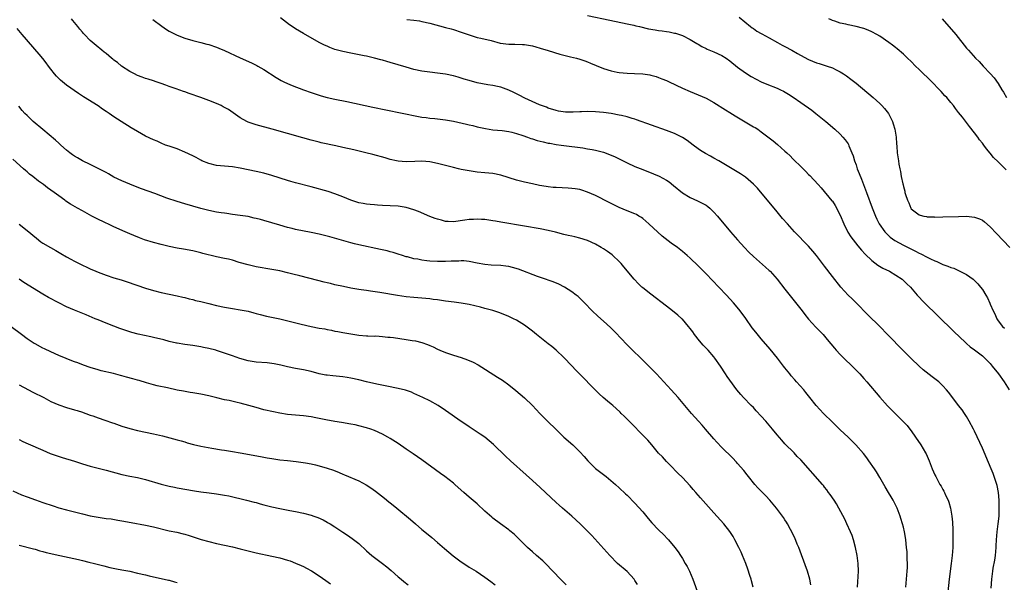
# Model space of a CAD drawing. Units: inches. Extents: x 2628000 to 2631000, y 1461000 to 1464000.
# Drawn here: x 2630177 to 2630427, y 1461968 to 1462111 of the extents above; entities that cross this region are included whole.
import ezdxf

# ---------------------------------------------------------------- set-up
doc = ezdxf.new("R2010")
doc.units = ezdxf.units.IN
doc.header["$MEASUREMENT"] = 0
doc.layers.add('LD26281461_10ft', color=120, linetype='Continuous')

msp = doc.modelspace()

# ---------------------------------------------------------------- linework, layer by layer
at = {"layer": 'LD26281461_10ft'}
for points, elevation in [([(2630401.61, 1461967), (2630401.83, 1461969), (2630401.97, 1461971), (2630402, 1461972), (2630402.01, 1461973), (2630401.97, 1461974.03), (2630401.96, 1461975), (2630401.92, 1461975.92), (2630401.83, 1461977), (2630401.61, 1461979), (2630401.53, 1461979.53), (2630401.27, 1461981), (2630401, 1461982.14), (2630400.79, 1461983), (2630400.39, 1461984.39), (2630400.19, 1461985), (2630399.42, 1461987), (2630398.41, 1461989), (2630397.89, 1461989.89), (2630397.22, 1461991), (2630396.39, 1461992.4), (2630396.02, 1461993), (2630395, 1461994.79), (2630394.18, 1461996.18), (2630393.64, 1461997), (2630392.27, 1461999), (2630391.73, 1461999.73), (2630390.86, 1462000.86), (2630388.98, 1462003), (2630388, 1462004), (2630387, 1462004.96), (2630385, 1462006.82), (2630383.91, 1462007.91), (2630383, 1462008.78), (2630380.79, 1462011), (2630378.91, 1462013), (2630377.32, 1462015), (2630376.31, 1462016.31), (2630375.74, 1462017), (2630373.94, 1462019), (2630373.48, 1462019.48), (2630372.55, 1462020.55), (2630372.22, 1462021), (2630371, 1462022.54), (2630370.66, 1462023), (2630369.09, 1462025), (2630367.26, 1462027.26), (2630365, 1462029.89), (2630363.58, 1462031.58), (2630362.7, 1462032.7), (2630361.06, 1462035.06), (2630359.63, 1462037), (2630358.45, 1462038.45), (2630357.98, 1462039), (2630356.16, 1462041), (2630354.25, 1462043), (2630351, 1462046.35), (2630349, 1462048.38), (2630347, 1462050.33), (2630346.24, 1462051), (2630345, 1462052.05), (2630343.74, 1462053), (2630342.13, 1462054.13), (2630339.91, 1462055.91), (2630336.53, 1462059), (2630335, 1462060.35), (2630334.62, 1462060.62), (2630334.01, 1462061), (2630333.38, 1462061.38), (2630333, 1462061.57), (2630331, 1462062.35), (2630329, 1462063.18), (2630327.79, 1462063.79), (2630327, 1462064.17), (2630326.46, 1462064.46), (2630323, 1462066.17), (2630321, 1462067.07), (2630319.54, 1462067.54), (2630319, 1462067.69), (2630317.86, 1462067.86), (2630317, 1462067.96), (2630316.04, 1462068.04), (2630313, 1462068.2), (2630312.26, 1462068.26), (2630311, 1462068.4), (2630310.48, 1462068.48), (2630308.77, 1462068.77), (2630307, 1462069.13), (2630305, 1462069.57), (2630303, 1462070.1), (2630299, 1462071.33), (2630297, 1462071.75), (2630295, 1462071.97), (2630293, 1462072.15), (2630291, 1462072.44), (2630289, 1462072.83), (2630288.25, 1462073), (2630287, 1462073.3), (2630283, 1462074.35), (2630281, 1462074.78), (2630279, 1462074.93), (2630277.19, 1462074.81), (2630275, 1462074.72), (2630273, 1462074.91), (2630272.56, 1462075), (2630271, 1462075.36), (2630269.72, 1462075.72), (2630266.56, 1462076.56), (2630264.83, 1462077), (2630261.76, 1462077.76), (2630259, 1462078.4), (2630257.2, 1462078.8), (2630253.54, 1462079.54), (2630253, 1462079.69), (2630251.95, 1462079.95), (2630251, 1462080.24), (2630248.86, 1462080.86), (2630245, 1462081.94), (2630241.06, 1462083), (2630237, 1462084.15), (2630235, 1462084.83), (2630234.64, 1462085), (2630233, 1462085.9), (2630231.17, 1462087.17), (2630229.98, 1462087.98), (2630228.71, 1462088.71), (2630228.13, 1462089), (2630227, 1462089.51), (2630225, 1462090.28), (2630223, 1462091), (2630220.05, 1462092.05), (2630219, 1462092.44), (2630218.58, 1462092.58), (2630216.75, 1462093.25), (2630215, 1462093.86), (2630214.13, 1462094.13), (2630213, 1462094.56), (2630211.72, 1462095), (2630211, 1462095.24), (2630209.66, 1462095.66), (2630209, 1462095.89), (2630208.17, 1462096.17), (2630207, 1462096.61), (2630206.18, 1462097), (2630205, 1462097.59), (2630202.93, 1462099), (2630201.87, 1462099.87), (2630201, 1462100.53), (2630200.75, 1462100.75), (2630200.42, 1462101), (2630199, 1462102.15), (2630198.54, 1462102.54), (2630197.95, 1462103), (2630197.45, 1462103.45), (2630197, 1462103.77), (2630195, 1462105.5), (2630193.53, 1462107), (2630193.29, 1462107.29), (2630193, 1462107.61), (2630192.39, 1462108.39), (2630191.85, 1462109), (2630190.59, 1462110.59), (2630190.24, 1462111)], 10790), ([(2630210.83, 1462110.83), (2630213.1, 1462109.1), (2630214.31, 1462108.31), (2630215, 1462107.88), (2630217, 1462106.84), (2630219, 1462106.05), (2630221, 1462105.46), (2630223, 1462104.98), (2630224.57, 1462104.57), (2630225, 1462104.47), (2630227, 1462103.8), (2630227.57, 1462103.57), (2630229, 1462102.94), (2630233, 1462101.05), (2630235.81, 1462099.81), (2630237.16, 1462099.16), (2630237.48, 1462099), (2630239, 1462098.16), (2630242.12, 1462096.12), (2630243.36, 1462095.36), (2630244.05, 1462095), (2630245, 1462094.56), (2630246.11, 1462094.11), (2630249, 1462093), (2630251, 1462092.28), (2630251.98, 1462091.98), (2630253, 1462091.62), (2630253.5, 1462091.5), (2630255, 1462091.08), (2630257, 1462090.65), (2630259.96, 1462090.04), (2630266.58, 1462088.58), (2630269.88, 1462087.88), (2630278.19, 1462086.19), (2630279, 1462086.06), (2630280.06, 1462085.94), (2630281, 1462085.8), (2630282.29, 1462085.71), (2630285, 1462085.42), (2630287, 1462085.06), (2630290.32, 1462084.32), (2630291, 1462084.14), (2630291.94, 1462083.94), (2630293, 1462083.65), (2630295.17, 1462083.17), (2630297, 1462082.89), (2630299.34, 1462082.66), (2630301, 1462082.41), (2630301.76, 1462082.24), (2630303, 1462081.9), (2630304.61, 1462081.39), (2630305.73, 1462081), (2630306.65, 1462080.65), (2630307, 1462080.56), (2630308.18, 1462080.18), (2630309, 1462079.96), (2630309.78, 1462079.78), (2630311, 1462079.51), (2630311.45, 1462079.45), (2630313, 1462079.17), (2630314.29, 1462079), (2630315, 1462078.88), (2630319.75, 1462078.25), (2630321, 1462078.05), (2630322.17, 1462077.83), (2630323, 1462077.67), (2630325, 1462077.16), (2630326.58, 1462076.58), (2630327.97, 1462075.97), (2630331, 1462074.46), (2630333, 1462073.57), (2630335, 1462072.77), (2630337.71, 1462071.71), (2630339.11, 1462071.11), (2630341, 1462070.09), (2630341.64, 1462069.64), (2630342.76, 1462068.76), (2630345, 1462066.88), (2630347, 1462065.67), (2630348.87, 1462064.87), (2630350.22, 1462064.22), (2630351, 1462063.74), (2630351.43, 1462063.43), (2630351.95, 1462063), (2630353, 1462062.01), (2630353.91, 1462061), (2630357.24, 1462057), (2630358.95, 1462055), (2630360.77, 1462053), (2630361.87, 1462051.87), (2630363, 1462050.76), (2630366.07, 1462048.07), (2630367, 1462047.21), (2630367.21, 1462047), (2630369, 1462044.99), (2630371, 1462042.51), (2630373, 1462039.98), (2630375.33, 1462037), (2630376.05, 1462036.05), (2630377, 1462034.91), (2630378.86, 1462032.86), (2630380.64, 1462031), (2630381, 1462030.58), (2630381.72, 1462029.72), (2630382.61, 1462028.61), (2630383.52, 1462027.52), (2630384, 1462027), (2630385, 1462025.94), (2630389, 1462021.96), (2630389.94, 1462021), (2630391, 1462019.87), (2630391.75, 1462019), (2630395, 1462015.12), (2630397, 1462012.94), (2630400.98, 1462008.98), (2630401.92, 1462007.92), (2630402.66, 1462007), (2630403, 1462006.55), (2630404.07, 1462005), (2630405.38, 1462003), (2630406.58, 1462001), (2630406.73, 1462000.73), (2630407.52, 1461999), (2630408.33, 1461997), (2630409, 1461995.4), (2630409.18, 1461995), (2630410.26, 1461993), (2630410.54, 1461992.54), (2630411, 1461991.69), (2630411.26, 1461991.26), (2630411.39, 1461991), (2630411.7, 1461990.3), (2630412.32, 1461989), (2630412.5, 1461988.5), (2630412.92, 1461987), (2630413.29, 1461985), (2630413.45, 1461983.45), (2630413.53, 1461981.53), (2630413.54, 1461979), (2630413.49, 1461977), (2630413.36, 1461975), (2630413.13, 1461973), (2630412.57, 1461969), (2630412.15, 1461965)], 10800), ([(2630423.25, 1461966.75), (2630423.42, 1461969), (2630423.61, 1461970.39), (2630423.67, 1461971), (2630423.77, 1461971.77), (2630424.15, 1461973.85), (2630424.32, 1461975), (2630424.52, 1461977), (2630424.53, 1461977.47), (2630424.62, 1461979), (2630424.79, 1461981), (2630425.05, 1461983), (2630425.24, 1461985), (2630425.29, 1461987), (2630425.25, 1461989), (2630425.07, 1461991), (2630424.72, 1461992.72), (2630424.65, 1461993), (2630424.01, 1461995), (2630423.74, 1461995.74), (2630423.25, 1461997), (2630422.59, 1461998.59), (2630421, 1462002.21), (2630419, 1462006.49), (2630418.75, 1462007), (2630417.69, 1462009), (2630417, 1462010.18), (2630416.47, 1462011), (2630415.87, 1462011.87), (2630415, 1462013.02), (2630413.26, 1462015.25), (2630412.4, 1462016.4), (2630411.92, 1462017), (2630411, 1462017.98), (2630409.95, 1462019), (2630408.28, 1462020.28), (2630406.05, 1462022.05), (2630404.97, 1462023), (2630402.93, 1462024.93), (2630401, 1462026.84), (2630397, 1462030.96), (2630395, 1462032.98), (2630391.99, 1462035.99), (2630391, 1462037), (2630390.03, 1462038.03), (2630388.03, 1462040.03), (2630387.04, 1462041), (2630385.19, 1462043), (2630383, 1462045.7), (2630381, 1462048.29), (2630378.97, 1462051), (2630378.1, 1462052.1), (2630377, 1462053.34), (2630373.41, 1462057), (2630371.62, 1462059), (2630370.41, 1462060.41), (2630369, 1462062.08), (2630364.03, 1462068.03), (2630363.12, 1462069), (2630363, 1462069.12), (2630361, 1462070.84), (2630360.78, 1462071), (2630359.71, 1462071.71), (2630357.65, 1462073), (2630354.23, 1462075), (2630353, 1462075.68), (2630352.13, 1462076.14), (2630350.87, 1462076.87), (2630349.62, 1462077.62), (2630349, 1462078.04), (2630347.71, 1462079), (2630347, 1462079.57), (2630346.18, 1462080.18), (2630345, 1462080.94), (2630343, 1462081.91), (2630341, 1462082.69), (2630333.41, 1462085.41), (2630333, 1462085.54), (2630332.26, 1462085.74), (2630331, 1462086.13), (2630329.55, 1462086.45), (2630329, 1462086.59), (2630327, 1462086.95), (2630325, 1462087.24), (2630323, 1462087.42), (2630321, 1462087.47), (2630319.41, 1462087.41), (2630319, 1462087.41), (2630317.33, 1462087.33), (2630317, 1462087.35), (2630315.36, 1462087.36), (2630313.59, 1462087.59), (2630313, 1462087.73), (2630311, 1462088.35), (2630310.55, 1462088.55), (2630309.28, 1462089), (2630308.8, 1462089.2), (2630305.12, 1462090.88), (2630303.66, 1462091.66), (2630303, 1462091.94), (2630302.3, 1462092.3), (2630301, 1462092.87), (2630299, 1462093.64), (2630298.2, 1462093.8), (2630297, 1462094.09), (2630295.73, 1462094.27), (2630293, 1462094.79), (2630291, 1462095.32), (2630289.7, 1462095.7), (2630289, 1462095.95), (2630288.17, 1462096.17), (2630287, 1462096.54), (2630285, 1462096.98), (2630283, 1462097.23), (2630281, 1462097.44), (2630279, 1462097.71), (2630277, 1462098.14), (2630275, 1462098.69), (2630271, 1462099.9), (2630270.14, 1462100.14), (2630269, 1462100.48), (2630268.58, 1462100.58), (2630266.97, 1462101.03), (2630265, 1462101.49), (2630264.38, 1462101.62), (2630261, 1462102.26), (2630259, 1462102.69), (2630257, 1462103.24), (2630255.71, 1462103.71), (2630255, 1462104.01), (2630254.33, 1462104.33), (2630252.98, 1462105), (2630249, 1462107.22), (2630247, 1462108.43), (2630246.12, 1462109), (2630245.47, 1462109.47), (2630243.21, 1462111.21)], 10810), ([(2630275.2, 1462110.8), (2630277, 1462110.64), (2630278.43, 1462110.43), (2630279, 1462110.33), (2630281, 1462109.85), (2630285, 1462108.81), (2630286.41, 1462108.41), (2630287, 1462108.27), (2630289, 1462107.62), (2630291, 1462106.89), (2630293, 1462106.27), (2630293.93, 1462106.07), (2630296.54, 1462105.46), (2630298.84, 1462104.84), (2630301, 1462104.54), (2630302.55, 1462104.55), (2630304.5, 1462104.5), (2630305, 1462104.48), (2630307, 1462104.11), (2630307.86, 1462103.86), (2630309, 1462103.57), (2630311, 1462102.99), (2630313.96, 1462102.04), (2630315, 1462101.73), (2630316.69, 1462101.31), (2630318.16, 1462101), (2630319, 1462100.79), (2630320.31, 1462100.31), (2630321, 1462100.09), (2630321.75, 1462099.75), (2630323.18, 1462099.18), (2630325, 1462098.42), (2630327, 1462097.79), (2630328.5, 1462097.5), (2630329, 1462097.39), (2630331, 1462097.21), (2630332.85, 1462097.15), (2630335, 1462097.04), (2630336.77, 1462096.77), (2630337, 1462096.72), (2630338.34, 1462096.34), (2630339, 1462096.12), (2630339.81, 1462095.81), (2630341, 1462095.31), (2630341.69, 1462095), (2630345, 1462093.42), (2630347, 1462092.56), (2630349, 1462091.75), (2630351, 1462090.87), (2630353, 1462089.8), (2630355.94, 1462087.94), (2630357, 1462087.24), (2630358.37, 1462086.37), (2630362.14, 1462084.14), (2630363, 1462083.64), (2630363.42, 1462083.42), (2630364.12, 1462083), (2630365, 1462082.38), (2630367, 1462080.83), (2630368.02, 1462080.02), (2630369.11, 1462079.11), (2630371, 1462077.47), (2630371.5, 1462077), (2630372.29, 1462076.29), (2630373, 1462075.53), (2630373.28, 1462075.28), (2630375, 1462073.56), (2630376.31, 1462072.31), (2630377, 1462071.55), (2630377.29, 1462071.29), (2630379.38, 1462069), (2630380.16, 1462068.16), (2630382.89, 1462064.89), (2630383, 1462064.75), (2630383.68, 1462063.68), (2630385, 1462061.19), (2630385.92, 1462059), (2630386.95, 1462056.95), (2630387.72, 1462055.72), (2630388.24, 1462055), (2630389.47, 1462053.47), (2630390.39, 1462052.39), (2630391.34, 1462051.34), (2630393, 1462049.73), (2630394.56, 1462048.56), (2630395.82, 1462047.82), (2630397.45, 1462047), (2630400.69, 1462045), (2630401, 1462044.71), (2630401.86, 1462043.86), (2630402.79, 1462043), (2630404.47, 1462041), (2630406.35, 1462039), (2630409.73, 1462035.73), (2630413.78, 1462031.78), (2630416.71, 1462029), (2630417, 1462028.75), (2630417.91, 1462027.91), (2630419, 1462027.11), (2630421, 1462025.55), (2630421.65, 1462025), (2630422.32, 1462024.32), (2630423, 1462023.61), (2630423.27, 1462023.27), (2630423.53, 1462023), (2630425.11, 1462021), (2630426.55, 1462019), (2630427.78, 1462017)], 10820), ([(2630321, 1462111.78), (2630326.62, 1462110.62), (2630331, 1462109.69), (2630332.67, 1462109.33), (2630333, 1462109.25), (2630333.19, 1462109.19), (2630334.11, 1462109), (2630336.46, 1462108.46), (2630338.15, 1462108.15), (2630339, 1462108.02), (2630339.91, 1462107.91), (2630341, 1462107.73), (2630341.65, 1462107.65), (2630343, 1462107.37), (2630343.3, 1462107.3), (2630344.26, 1462107), (2630345, 1462106.75), (2630347, 1462105.76), (2630348.7, 1462104.7), (2630349, 1462104.54), (2630349.95, 1462103.96), (2630351, 1462103.46), (2630351.3, 1462103.3), (2630353, 1462102.62), (2630355, 1462101.69), (2630356.08, 1462101), (2630357, 1462100.36), (2630359, 1462098.7), (2630361, 1462097.25), (2630362.4, 1462096.4), (2630365, 1462095.04), (2630366.41, 1462094.41), (2630369, 1462093.39), (2630369.84, 1462093), (2630370.62, 1462092.62), (2630371.91, 1462091.91), (2630373.11, 1462091.11), (2630375, 1462089.75), (2630377.8, 1462087.8), (2630378.86, 1462087), (2630381.35, 1462085), (2630383.65, 1462083), (2630385, 1462081.75), (2630385.68, 1462081), (2630386.29, 1462080.29), (2630387, 1462079.26), (2630387.1, 1462079.09), (2630387.21, 1462078.79), (2630387.97, 1462077), (2630388.26, 1462076.26), (2630388.65, 1462075), (2630389, 1462073.99), (2630389.32, 1462073), (2630389.78, 1462071.78), (2630390.35, 1462070.35), (2630390.91, 1462069), (2630391.69, 1462067), (2630393.1, 1462063.1), (2630393.9, 1462061), (2630394.24, 1462060.24), (2630394.88, 1462059), (2630396.34, 1462057), (2630396.65, 1462056.65), (2630397.68, 1462055.68), (2630398.83, 1462054.83), (2630401, 1462053.63), (2630404.07, 1462052.07), (2630405, 1462051.57), (2630405.39, 1462051.39), (2630407, 1462050.56), (2630407.86, 1462050.14), (2630409, 1462049.62), (2630409.46, 1462049.46), (2630411, 1462048.76), (2630412.3, 1462048.3), (2630413, 1462047.98), (2630413.76, 1462047.76), (2630415, 1462047.21), (2630415.16, 1462047.16), (2630417, 1462046.2), (2630418.66, 1462045), (2630418.84, 1462044.84), (2630419.83, 1462043.83), (2630420.54, 1462043), (2630421, 1462042.36), (2630421.89, 1462041), (2630422.3, 1462040.3), (2630422.91, 1462038.91), (2630423, 1462038.67), (2630423.77, 1462037), (2630424.19, 1462036.19), (2630424.64, 1462035), (2630425, 1462034.42), (2630426.14, 1462033), (2630426.63, 1462032.63)], 10830), ([(2630359.36, 1462111.36), (2630362.26, 1462109), (2630362.68, 1462108.68), (2630363, 1462108.48), (2630363.86, 1462107.86), (2630365, 1462107.25), (2630365.15, 1462107.15), (2630367, 1462106.13), (2630369.1, 1462105), (2630370.3, 1462104.3), (2630371, 1462103.94), (2630372.72, 1462103), (2630374.17, 1462102.17), (2630376.79, 1462100.79), (2630377, 1462100.69), (2630379, 1462099.86), (2630379.66, 1462099.66), (2630381.7, 1462099), (2630383, 1462098.52), (2630383.98, 1462098.02), (2630385, 1462097.53), (2630385.86, 1462097), (2630386.55, 1462096.55), (2630387.69, 1462095.69), (2630389, 1462094.64), (2630393.34, 1462091), (2630395, 1462089.54), (2630395.57, 1462089), (2630396.25, 1462088.25), (2630397.19, 1462087), (2630398.22, 1462085), (2630398.39, 1462084.39), (2630398.87, 1462083), (2630399.17, 1462081), (2630399.26, 1462079.26), (2630399.32, 1462078.68), (2630399.45, 1462077), (2630399.72, 1462075), (2630399.85, 1462074.15), (2630400.08, 1462073), (2630400.28, 1462072.28), (2630400.47, 1462071), (2630400.82, 1462069.18), (2630400.91, 1462068.91), (2630401, 1462068.45), (2630401.34, 1462067.34), (2630401.39, 1462067), (2630401.52, 1462066.48), (2630402.03, 1462065), (2630402.36, 1462064.36), (2630402.87, 1462063), (2630403, 1462062.82), (2630405, 1462061.32), (2630405.24, 1462061.24), (2630406.21, 1462061), (2630406.88, 1462060.88), (2630407, 1462060.84), (2630408.78, 1462060.78), (2630409, 1462060.76), (2630411, 1462060.79), (2630415, 1462060.9), (2630417, 1462060.94), (2630419, 1462060.75), (2630420.27, 1462060.27), (2630421, 1462059.93), (2630421.52, 1462059.52), (2630423, 1462058.25), (2630424.58, 1462056.58), (2630427.93, 1462053)], 10840), ([(2630427, 1462072.7), (2630425, 1462074.76), (2630423.87, 1462075.87), (2630423, 1462076.92), (2630422.02, 1462078.02), (2630421.35, 1462079), (2630421.19, 1462079.19), (2630421, 1462079.45), (2630420.31, 1462080.31), (2630419.82, 1462081), (2630419, 1462082.08), (2630417.72, 1462083.72), (2630417, 1462084.69), (2630415.97, 1462086.03), (2630415, 1462087.28), (2630414.22, 1462088.22), (2630413.66, 1462089), (2630413, 1462089.76), (2630411.98, 1462091), (2630411.5, 1462091.5), (2630410.54, 1462092.54), (2630410.15, 1462093), (2630408.18, 1462095), (2630405, 1462098.14), (2630404.09, 1462099), (2630403, 1462100.12), (2630402.04, 1462101), (2630401, 1462102.01), (2630399.39, 1462103.39), (2630399, 1462103.69), (2630398.28, 1462104.28), (2630397.33, 1462105), (2630395, 1462106.56), (2630394.27, 1462107), (2630393, 1462107.68), (2630392.09, 1462108.09), (2630391, 1462108.52), (2630390.64, 1462108.64), (2630389, 1462109.07), (2630387, 1462109.46), (2630386.4, 1462109.6), (2630385, 1462109.88), (2630383.66, 1462110.34), (2630383, 1462110.53), (2630382.68, 1462110.68), (2630382.12, 1462111)], 10850), ([(2630410.85, 1462111), (2630414.26, 1462107), (2630417, 1462103.56), (2630417.48, 1462103), (2630419.3, 1462101), (2630420.16, 1462100.16), (2630421.22, 1462099), (2630423, 1462097.13), (2630424.01, 1462096.01), (2630425, 1462094.57), (2630425.97, 1462093), (2630426.35, 1462092.35), (2630427.09, 1462091)], 10860), ([(2630389.38, 1461967), (2630389.63, 1461971), (2630389.58, 1461973), (2630389.29, 1461975), (2630388.88, 1461977), (2630388.39, 1461979), (2630388.03, 1461980.03), (2630387.64, 1461981), (2630386.69, 1461983), (2630386.17, 1461984.17), (2630384.67, 1461987), (2630384.07, 1461988.07), (2630383.44, 1461989), (2630382.48, 1461990.48), (2630382.06, 1461991), (2630381.62, 1461991.62), (2630381, 1461992.34), (2630380.72, 1461992.72), (2630380.48, 1461993), (2630375, 1461999.2), (2630374.12, 1462000.12), (2630373.3, 1462001), (2630371, 1462003.31), (2630370.19, 1462004.19), (2630369, 1462005.56), (2630367.84, 1462007), (2630367, 1462007.99), (2630366.14, 1462009), (2630365, 1462010.28), (2630363.68, 1462011.68), (2630363, 1462012.46), (2630362.45, 1462013), (2630360.53, 1462015), (2630359.79, 1462015.79), (2630358.81, 1462017), (2630357, 1462019.41), (2630356.34, 1462020.34), (2630355.93, 1462021), (2630354.63, 1462023), (2630353.24, 1462025), (2630353, 1462025.3), (2630351.53, 1462027), (2630350.29, 1462028.29), (2630349.37, 1462029.37), (2630348.05, 1462031), (2630347.63, 1462031.63), (2630347, 1462032.49), (2630346.59, 1462033), (2630345, 1462034.84), (2630344.84, 1462035), (2630343.86, 1462035.86), (2630342.52, 1462037), (2630341, 1462038.18), (2630337, 1462041.18), (2630335, 1462042.79), (2630334.77, 1462043), (2630333.86, 1462043.86), (2630332.78, 1462045), (2630330.16, 1462048.16), (2630329.49, 1462049), (2630329, 1462049.51), (2630327.41, 1462051), (2630327.18, 1462051.18), (2630326, 1462052), (2630325, 1462052.67), (2630324.45, 1462053), (2630323, 1462053.85), (2630321, 1462054.79), (2630319, 1462055.44), (2630317.74, 1462055.74), (2630317, 1462055.89), (2630316.1, 1462056.1), (2630315, 1462056.34), (2630312.89, 1462056.89), (2630311, 1462057.35), (2630309, 1462057.74), (2630305, 1462058.4), (2630299, 1462059.49), (2630297.7, 1462059.7), (2630297, 1462059.83), (2630295.95, 1462059.95), (2630295, 1462060.09), (2630294.1, 1462060.1), (2630293, 1462060.2), (2630292.11, 1462060.11), (2630291, 1462060.11), (2630289.92, 1462059.92), (2630287, 1462059.55), (2630285.64, 1462059.64), (2630285, 1462059.66), (2630283.97, 1462059.97), (2630283, 1462060.18), (2630282.42, 1462060.42), (2630281, 1462060.92), (2630278.13, 1462062.13), (2630277, 1462062.56), (2630275, 1462063.15), (2630273, 1462063.49), (2630271, 1462063.63), (2630269, 1462063.71), (2630267.78, 1462063.78), (2630267, 1462063.81), (2630265.93, 1462063.93), (2630265, 1462064), (2630264.17, 1462064.17), (2630263, 1462064.37), (2630261, 1462065.03), (2630259, 1462065.91), (2630257, 1462066.67), (2630255.23, 1462067.23), (2630251, 1462068.4), (2630247, 1462069.44), (2630245.79, 1462069.79), (2630245, 1462070.02), (2630241, 1462071.26), (2630239, 1462071.83), (2630237, 1462072.32), (2630235, 1462072.75), (2630233, 1462073.14), (2630231, 1462073.44), (2630229, 1462073.62), (2630227, 1462073.82), (2630225, 1462074.29), (2630223.3, 1462075), (2630223, 1462075.14), (2630221.81, 1462075.81), (2630221, 1462076.22), (2630219, 1462077.2), (2630217, 1462078), (2630215, 1462078.68), (2630214.09, 1462079), (2630213, 1462079.44), (2630211.94, 1462079.94), (2630211, 1462080.32), (2630209, 1462081.28), (2630207, 1462082.39), (2630205.38, 1462083.38), (2630202.84, 1462085), (2630201, 1462086.14), (2630199.75, 1462087), (2630199.29, 1462087.29), (2630199, 1462087.5), (2630198.1, 1462088.1), (2630197, 1462088.91), (2630193.25, 1462091.25), (2630192.06, 1462092.06), (2630189, 1462094.17), (2630187.44, 1462095.44), (2630187, 1462095.85), (2630186.44, 1462096.44), (2630185.97, 1462097), (2630185, 1462098.2), (2630184.4, 1462099), (2630183.82, 1462099.82), (2630182.95, 1462100.95), (2630182.06, 1462102.06), (2630177.73, 1462107), (2630176.51, 1462108.51)], 10780), ([(2630377.55, 1461967.55), (2630377.3, 1461969), (2630376.67, 1461971), (2630375.2, 1461975.2), (2630374.52, 1461977), (2630374.13, 1461977.87), (2630373.49, 1461979.48), (2630373, 1461980.44), (2630372.83, 1461980.83), (2630372.39, 1461981.61), (2630371.65, 1461983), (2630371.41, 1461983.41), (2630371, 1461984.01), (2630370.62, 1461984.62), (2630370.34, 1461985), (2630368.83, 1461987), (2630368.01, 1461988.01), (2630367.16, 1461989), (2630366.12, 1461990.12), (2630364.14, 1461992.14), (2630363.37, 1461993), (2630361.76, 1461995), (2630361.45, 1461995.45), (2630360.56, 1461996.56), (2630359, 1461998.35), (2630358.69, 1461998.69), (2630357.71, 1461999.71), (2630355, 1462002.34), (2630353.71, 1462003.71), (2630353, 1462004.52), (2630350.84, 1462007), (2630350, 1462008), (2630349.06, 1462009), (2630347.29, 1462011), (2630345.6, 1462013), (2630343.97, 1462015), (2630342.2, 1462017), (2630340.34, 1462019), (2630338.43, 1462021), (2630335.75, 1462023.75), (2630334.48, 1462025), (2630332.37, 1462027), (2630330.68, 1462028.68), (2630329.73, 1462029.73), (2630327.77, 1462031.77), (2630326.76, 1462032.76), (2630325, 1462034.36), (2630323.6, 1462035.6), (2630322.16, 1462037), (2630320.23, 1462039), (2630318.58, 1462040.58), (2630318.09, 1462041), (2630317, 1462041.82), (2630315.11, 1462043), (2630313.71, 1462043.71), (2630312.3, 1462044.3), (2630309.36, 1462045.36), (2630308.27, 1462045.73), (2630303.52, 1462047.52), (2630301.98, 1462047.98), (2630301, 1462048.19), (2630300.3, 1462048.3), (2630299, 1462048.46), (2630296.59, 1462048.59), (2630295, 1462048.73), (2630293, 1462049.07), (2630291, 1462049.47), (2630289.62, 1462049.62), (2630289, 1462049.65), (2630288.39, 1462049.61), (2630287, 1462049.6), (2630286.45, 1462049.55), (2630285, 1462049.49), (2630283, 1462049.49), (2630281, 1462049.61), (2630280.3, 1462049.7), (2630279, 1462049.83), (2630277.96, 1462050.04), (2630277, 1462050.18), (2630275.36, 1462050.64), (2630275, 1462050.71), (2630274.09, 1462051), (2630273, 1462051.38), (2630271.76, 1462051.76), (2630271, 1462051.98), (2630270.19, 1462052.19), (2630268.55, 1462052.55), (2630263, 1462053.74), (2630261.98, 1462053.98), (2630261, 1462054.23), (2630255.72, 1462055.72), (2630253, 1462056.43), (2630251, 1462056.86), (2630247, 1462057.6), (2630246.19, 1462057.81), (2630245, 1462058.08), (2630243, 1462058.67), (2630241, 1462059.31), (2630239, 1462059.91), (2630238.11, 1462060.11), (2630237, 1462060.42), (2630236.51, 1462060.51), (2630235, 1462060.85), (2630233, 1462061.18), (2630231, 1462061.43), (2630229.63, 1462061.63), (2630229, 1462061.7), (2630228.19, 1462061.81), (2630227, 1462062.02), (2630225, 1462062.41), (2630223, 1462062.9), (2630221, 1462063.49), (2630219, 1462064.1), (2630217, 1462064.73), (2630214.43, 1462065.57), (2630211.32, 1462066.68), (2630207.94, 1462067.94), (2630206.49, 1462068.49), (2630205.06, 1462069.06), (2630203, 1462069.92), (2630201, 1462070.88), (2630199.66, 1462071.66), (2630199, 1462072.01), (2630198.38, 1462072.38), (2630195, 1462074.09), (2630193.03, 1462075.03), (2630191.75, 1462075.75), (2630191, 1462076.21), (2630190.52, 1462076.52), (2630189.85, 1462077), (2630189.37, 1462077.37), (2630189, 1462077.69), (2630187.58, 1462079), (2630187, 1462079.5), (2630186.22, 1462080.22), (2630183, 1462082.9), (2630180.56, 1462085), (2630179, 1462086.44), (2630178.42, 1462087), (2630177.77, 1462087.77), (2630176.88, 1462088.88)], 10770), ([(2630362.96, 1461967), (2630362.55, 1461968.55), (2630362.41, 1461969), (2630362.1, 1461969.9), (2630361.58, 1461971.58), (2630361.05, 1461973), (2630360.25, 1461975), (2630359.87, 1461975.87), (2630359.32, 1461977), (2630358.32, 1461979), (2630357.85, 1461979.85), (2630357.06, 1461981.06), (2630355.47, 1461983), (2630353, 1461985.82), (2630349.62, 1461989.62), (2630348.45, 1461991), (2630347.75, 1461991.75), (2630347, 1461992.64), (2630345, 1461994.77), (2630343.88, 1461995.88), (2630341.92, 1461997.92), (2630341, 1461998.83), (2630339.97, 1461999.97), (2630339, 1462000.95), (2630337.27, 1462003), (2630336.22, 1462004.22), (2630335.48, 1462005), (2630331.49, 1462009), (2630330.27, 1462010.27), (2630329.54, 1462011), (2630329.28, 1462011.28), (2630328.25, 1462012.25), (2630327.36, 1462013), (2630327, 1462013.32), (2630326.07, 1462014.07), (2630324.97, 1462015), (2630323.93, 1462015.93), (2630322.92, 1462017), (2630319, 1462020.93), (2630317.99, 1462021.99), (2630317, 1462023.05), (2630315, 1462025.17), (2630313.03, 1462027), (2630311.92, 1462027.92), (2630311, 1462028.62), (2630308.04, 1462031), (2630307, 1462031.87), (2630305, 1462033.4), (2630303, 1462034.61), (2630302.22, 1462035), (2630301.39, 1462035.39), (2630301, 1462035.56), (2630299.99, 1462035.99), (2630298.55, 1462036.55), (2630297, 1462037.07), (2630295, 1462037.61), (2630293.89, 1462037.89), (2630291, 1462038.56), (2630289, 1462038.97), (2630287.22, 1462039.22), (2630285, 1462039.46), (2630283, 1462039.76), (2630281.9, 1462039.9), (2630281, 1462040.05), (2630279, 1462040.24), (2630277, 1462040.38), (2630275, 1462040.56), (2630272.84, 1462040.84), (2630268.38, 1462041.62), (2630266.02, 1462041.98), (2630265, 1462042.12), (2630263.67, 1462042.33), (2630263, 1462042.42), (2630261, 1462042.77), (2630259.13, 1462043.13), (2630257, 1462043.59), (2630255.89, 1462043.89), (2630255, 1462044.08), (2630254.28, 1462044.28), (2630252.67, 1462044.67), (2630248.13, 1462045.87), (2630246.31, 1462046.31), (2630245, 1462046.65), (2630243, 1462047.09), (2630241, 1462047.47), (2630237, 1462048.16), (2630235, 1462048.61), (2630232.74, 1462049.26), (2630231, 1462049.79), (2630230.04, 1462050.04), (2630229, 1462050.27), (2630227, 1462050.69), (2630223.55, 1462051.55), (2630223, 1462051.72), (2630221, 1462052.19), (2630218.62, 1462052.62), (2630217, 1462052.89), (2630215, 1462053.3), (2630213, 1462053.77), (2630211, 1462054.29), (2630208.7, 1462055), (2630207.46, 1462055.46), (2630206.04, 1462056.04), (2630205, 1462056.48), (2630203.88, 1462057), (2630201, 1462058.28), (2630199.48, 1462059), (2630199, 1462059.21), (2630196.44, 1462060.44), (2630195.4, 1462061), (2630193, 1462062.32), (2630191.78, 1462063), (2630190.01, 1462064.01), (2630188.81, 1462064.81), (2630188.57, 1462065), (2630187, 1462066.14), (2630185.89, 1462067), (2630184.18, 1462068.18), (2630183.12, 1462069), (2630181.86, 1462069.86), (2630180.47, 1462071), (2630179.64, 1462071.64), (2630179, 1462072.23), (2630178.57, 1462072.57), (2630178.11, 1462073), (2630175.38, 1462075.38)], 10760), ([(2630177, 1462058.99), (2630179, 1462057.32), (2630181.38, 1462055.38), (2630182.51, 1462054.51), (2630183, 1462054.17), (2630184.94, 1462053), (2630186.27, 1462052.27), (2630187.55, 1462051.55), (2630189, 1462050.68), (2630190.1, 1462050.1), (2630191, 1462049.59), (2630193, 1462048.58), (2630194.09, 1462048.09), (2630195, 1462047.63), (2630196.39, 1462047), (2630197, 1462046.75), (2630199, 1462046), (2630201, 1462045.35), (2630202.82, 1462044.82), (2630204.33, 1462044.33), (2630209, 1462042.7), (2630211, 1462042.1), (2630213, 1462041.6), (2630217, 1462040.8), (2630218.45, 1462040.45), (2630219, 1462040.34), (2630220.04, 1462040.04), (2630221, 1462039.84), (2630221.65, 1462039.65), (2630223, 1462039.36), (2630225, 1462038.87), (2630227, 1462038.35), (2630229, 1462037.89), (2630231, 1462037.57), (2630233, 1462037.27), (2630235, 1462036.87), (2630236.47, 1462036.47), (2630237, 1462036.35), (2630238.07, 1462036.07), (2630239.68, 1462035.68), (2630243, 1462034.93), (2630248.4, 1462033.6), (2630251, 1462033.01), (2630253, 1462032.63), (2630254.39, 1462032.39), (2630255, 1462032.26), (2630256.09, 1462032.09), (2630257, 1462031.88), (2630257.76, 1462031.76), (2630259, 1462031.5), (2630261, 1462031.15), (2630263, 1462030.84), (2630265, 1462030.66), (2630265.33, 1462030.67), (2630267, 1462030.61), (2630267.38, 1462030.62), (2630269, 1462030.52), (2630270.36, 1462030.36), (2630271, 1462030.32), (2630271.79, 1462030.21), (2630275, 1462029.73), (2630276.53, 1462029.47), (2630277.36, 1462029.36), (2630278.98, 1462028.98), (2630280.47, 1462028.47), (2630281, 1462028.23), (2630281.87, 1462027.87), (2630283, 1462027.26), (2630283.6, 1462027), (2630285, 1462026.42), (2630287, 1462025.75), (2630289, 1462025.13), (2630290.59, 1462024.59), (2630291.99, 1462023.99), (2630293.3, 1462023.3), (2630298.21, 1462020.21), (2630299.42, 1462019.42), (2630301, 1462018.28), (2630302.82, 1462016.82), (2630303.91, 1462015.91), (2630305, 1462014.94), (2630307, 1462013.02), (2630307.99, 1462011.99), (2630308.89, 1462011), (2630310.82, 1462009), (2630313, 1462006.89), (2630315, 1462005.01), (2630317.23, 1462003), (2630319, 1462001.3), (2630320.11, 1462000.11), (2630321.03, 1461999), (2630323, 1461997.08), (2630325, 1461995.49), (2630325.66, 1461995), (2630328.04, 1461993), (2630329, 1461992.13), (2630330.6, 1461990.6), (2630331, 1461990.25), (2630333, 1461988.29), (2630335, 1461986.04), (2630336.37, 1461984.37), (2630337.31, 1461983.31), (2630339, 1461981.52), (2630340.27, 1461980.27), (2630341.26, 1461979.26), (2630341.49, 1461979), (2630343.13, 1461977), (2630343.91, 1461975.91), (2630344.53, 1461975), (2630345, 1461974.26), (2630345.75, 1461973), (2630346.2, 1461972.2), (2630346.8, 1461971), (2630347.66, 1461969), (2630349.07, 1461965.07)], 10750), ([(2630333.65, 1461967.65), (2630333, 1461968.67), (2630332.77, 1461969), (2630331, 1461970.93), (2630328.55, 1461973), (2630326.6, 1461975), (2630325.86, 1461975.86), (2630322.07, 1461980.07), (2630321.18, 1461981), (2630319.13, 1461983), (2630316.98, 1461984.98), (2630314.67, 1461987), (2630313.76, 1461987.76), (2630313, 1461988.46), (2630310.35, 1461991), (2630309, 1461992.27), (2630307, 1461993.99), (2630305.4, 1461995.4), (2630301.43, 1461999), (2630300.18, 1462000.18), (2630297.16, 1462003.16), (2630296.09, 1462004.09), (2630294.95, 1462004.95), (2630293.77, 1462005.77), (2630291, 1462007.57), (2630290.15, 1462008.15), (2630288.96, 1462008.96), (2630285, 1462011.76), (2630283.13, 1462013), (2630281, 1462014.15), (2630279.29, 1462015), (2630277, 1462016.08), (2630276.35, 1462016.35), (2630274.88, 1462016.88), (2630273, 1462017.31), (2630270.11, 1462017.89), (2630267.57, 1462018.43), (2630265, 1462019), (2630263, 1462019.5), (2630261, 1462019.96), (2630260.11, 1462020.11), (2630259, 1462020.26), (2630256.49, 1462020.49), (2630255, 1462020.66), (2630254.71, 1462020.71), (2630253, 1462021.07), (2630251, 1462021.6), (2630249, 1462022.05), (2630247, 1462022.41), (2630245, 1462022.83), (2630243.25, 1462023.25), (2630241.57, 1462023.57), (2630239.78, 1462023.78), (2630237, 1462024.01), (2630235, 1462024.34), (2630232.9, 1462024.9), (2630231, 1462025.56), (2630229, 1462026.3), (2630227, 1462026.95), (2630226.78, 1462027), (2630225, 1462027.43), (2630223.68, 1462027.68), (2630223, 1462027.83), (2630221, 1462028.19), (2630219, 1462028.47), (2630217, 1462028.77), (2630216.81, 1462028.81), (2630215, 1462029.22), (2630213.61, 1462029.61), (2630211, 1462030.25), (2630210.37, 1462030.37), (2630207.12, 1462031.12), (2630205.53, 1462031.53), (2630205, 1462031.71), (2630204, 1462032), (2630203, 1462032.37), (2630202.52, 1462032.52), (2630201, 1462033.07), (2630199, 1462033.84), (2630197, 1462034.67), (2630196.25, 1462035), (2630193.97, 1462035.97), (2630191, 1462037.17), (2630189, 1462038.04), (2630187, 1462039.03), (2630184.39, 1462040.39), (2630183, 1462041.19), (2630178.21, 1462044.21), (2630176.99, 1462045)], 10740), ([(2630315.58, 1461967.58), (2630314.13, 1461969), (2630310.31, 1461973), (2630309.63, 1461973.63), (2630308.09, 1461975), (2630307, 1461975.94), (2630305.81, 1461977), (2630305, 1461977.78), (2630303.4, 1461979.4), (2630302.37, 1461980.37), (2630301.29, 1461981.29), (2630301, 1461981.52), (2630298.95, 1461983), (2630297, 1461984.47), (2630296.71, 1461984.71), (2630295, 1461986.22), (2630293, 1461988.07), (2630291, 1461989.82), (2630290.35, 1461990.35), (2630289.63, 1461991), (2630288.21, 1461992.21), (2630287.34, 1461993), (2630287, 1461993.29), (2630284.83, 1461995), (2630283.75, 1461995.75), (2630279, 1461999.24), (2630276.78, 1462000.78), (2630275, 1462001.98), (2630273, 1462003.35), (2630271, 1462004.67), (2630270.42, 1462005), (2630269, 1462005.76), (2630267, 1462006.67), (2630266.12, 1462007), (2630265, 1462007.37), (2630263, 1462007.89), (2630262.07, 1462008.07), (2630261, 1462008.31), (2630258.67, 1462008.67), (2630257, 1462008.91), (2630254.66, 1462009.34), (2630253, 1462009.72), (2630252.13, 1462009.87), (2630251, 1462010.1), (2630249, 1462010.35), (2630247, 1462010.52), (2630245, 1462010.75), (2630243.06, 1462011.06), (2630241.39, 1462011.39), (2630239, 1462011.93), (2630237, 1462012.46), (2630235.16, 1462013), (2630233, 1462013.59), (2630232.25, 1462013.75), (2630230.23, 1462014.23), (2630229, 1462014.47), (2630227.07, 1462014.93), (2630225, 1462015.46), (2630223, 1462015.9), (2630221, 1462016.23), (2630220.32, 1462016.32), (2630218.6, 1462016.6), (2630217, 1462016.9), (2630214.56, 1462017.44), (2630211.97, 1462018.03), (2630211, 1462018.28), (2630209.22, 1462018.78), (2630207.36, 1462019.36), (2630207, 1462019.45), (2630205.8, 1462019.8), (2630204.21, 1462020.21), (2630203, 1462020.55), (2630202.62, 1462020.62), (2630200.91, 1462021.09), (2630197.8, 1462021.8), (2630197, 1462022.02), (2630195, 1462022.63), (2630193.25, 1462023.25), (2630191.81, 1462023.81), (2630191, 1462024.11), (2630190.36, 1462024.36), (2630188.88, 1462024.88), (2630187, 1462025.66), (2630185, 1462026.57), (2630183.38, 1462027.38), (2630183, 1462027.54), (2630181, 1462028.6), (2630180.75, 1462028.75), (2630179, 1462029.93), (2630177.57, 1462031), (2630175, 1462032.97)], 10730), ([(2630177, 1462018.25), (2630179.39, 1462017), (2630180.42, 1462016.42), (2630183.21, 1462015), (2630185, 1462014.04), (2630187, 1462013.19), (2630189, 1462012.54), (2630191, 1462011.94), (2630191.7, 1462011.7), (2630193, 1462011.3), (2630193.21, 1462011.21), (2630193.86, 1462011), (2630195, 1462010.57), (2630195.62, 1462010.38), (2630197, 1462009.84), (2630198.7, 1462009.3), (2630200.62, 1462008.62), (2630201, 1462008.5), (2630203, 1462007.8), (2630205, 1462007.15), (2630207, 1462006.65), (2630211, 1462005.82), (2630213.28, 1462005.28), (2630217, 1462004.34), (2630218.02, 1462004.02), (2630219, 1462003.76), (2630219.57, 1462003.57), (2630221.14, 1462003.14), (2630223, 1462002.71), (2630225.82, 1462002.18), (2630228.21, 1462001.79), (2630229, 1462001.69), (2630231, 1462001.39), (2630233, 1462001.05), (2630238.1, 1462000.1), (2630239, 1461999.9), (2630239.78, 1461999.78), (2630241, 1461999.54), (2630243, 1461999.28), (2630245, 1461999.08), (2630247.18, 1461998.82), (2630249.55, 1461998.45), (2630251, 1461998.19), (2630252.05, 1461997.95), (2630253, 1461997.73), (2630255, 1461997.15), (2630256.59, 1461996.59), (2630258.04, 1461996.04), (2630259, 1461995.61), (2630259.44, 1461995.44), (2630263, 1461993.88), (2630264.9, 1461992.9), (2630266.12, 1461992.12), (2630267.3, 1461991.3), (2630269.53, 1461989.53), (2630270.64, 1461988.64), (2630271, 1461988.32), (2630271.74, 1461987.74), (2630272.66, 1461987), (2630276.12, 1461984.12), (2630277.36, 1461983), (2630279, 1461981.6), (2630279.72, 1461981), (2630281.55, 1461979.55), (2630283, 1461978.31), (2630284.74, 1461976.74), (2630286.93, 1461974.93), (2630289, 1461973.41), (2630290.43, 1461972.43), (2630291, 1461972.07), (2630292.75, 1461971), (2630295, 1461969.49), (2630296.44, 1461968.44), (2630297.54, 1461967.54)], 10720), ([(2630177, 1462004.39), (2630177.92, 1462003.92), (2630179.28, 1462003.28), (2630183, 1462001.65), (2630184.88, 1462000.88), (2630186.36, 1462000.36), (2630187.87, 1461999.87), (2630191, 1461998.91), (2630193, 1461998.24), (2630195, 1461997.6), (2630197, 1461997.09), (2630199, 1461996.63), (2630203, 1461995.56), (2630205, 1461995.11), (2630207, 1461994.74), (2630209, 1461994.28), (2630213, 1461993.04), (2630215, 1461992.54), (2630216.3, 1461992.29), (2630217, 1461992.15), (2630221.4, 1461991.4), (2630223, 1461991.15), (2630225.16, 1461990.84), (2630227, 1461990.61), (2630227.48, 1461990.52), (2630229, 1461990.29), (2630230.08, 1461990.08), (2630234.61, 1461989), (2630236.5, 1461988.5), (2630237, 1461988.39), (2630238.08, 1461988.08), (2630239, 1461987.87), (2630241, 1461987.34), (2630243, 1461986.87), (2630245.6, 1461986.4), (2630247, 1461986.17), (2630249, 1461985.75), (2630251, 1461985.22), (2630251.65, 1461985), (2630252.65, 1461984.65), (2630254.03, 1461984.03), (2630255, 1461983.47), (2630255.31, 1461983.31), (2630255.77, 1461983), (2630257, 1461982.23), (2630259, 1461980.92), (2630260.18, 1461980.18), (2630261.33, 1461979.33), (2630263, 1461978.01), (2630265, 1461976.22), (2630265.63, 1461975.63), (2630266.37, 1461975), (2630269, 1461973), (2630270.13, 1461972.13), (2630271.22, 1461971.22), (2630273, 1461969.63), (2630273.74, 1461969), (2630274.42, 1461968.42), (2630275.54, 1461967.54)], 10710), ([(2630175.36, 1461991.36), (2630177.6, 1461990.4), (2630179, 1461989.85), (2630181.09, 1461989.09), (2630183, 1461988.45), (2630185.56, 1461987.56), (2630187.07, 1461987.07), (2630189, 1461986.54), (2630193, 1461985.54), (2630195, 1461985.07), (2630197, 1461984.69), (2630199, 1461984.41), (2630200.26, 1461984.26), (2630201.98, 1461983.98), (2630203, 1461983.8), (2630205.35, 1461983.35), (2630209, 1461982.69), (2630211, 1461982.27), (2630215, 1461981.29), (2630216.89, 1461980.89), (2630218.52, 1461980.52), (2630219, 1461980.4), (2630220.07, 1461980.07), (2630223.08, 1461979.08), (2630225, 1461978.51), (2630227, 1461978), (2630231, 1461977.17), (2630233, 1461976.69), (2630235, 1461976.18), (2630237, 1461975.7), (2630241, 1461974.84), (2630243, 1461974.37), (2630245, 1461973.8), (2630245.61, 1461973.61), (2630247, 1461973.09), (2630248.47, 1461972.47), (2630249, 1461972.2), (2630249.82, 1461971.82), (2630251.09, 1461971.09), (2630253, 1461969.86), (2630254.69, 1461968.69), (2630255.83, 1461967.83)], 10700), ([(2630177, 1461977.66), (2630180.66, 1461976.66), (2630181, 1461976.59), (2630182.22, 1461976.22), (2630183, 1461976.04), (2630183.79, 1461975.79), (2630185, 1461975.5), (2630185.39, 1461975.39), (2630187.3, 1461975), (2630192.03, 1461973.97), (2630193, 1461973.72), (2630194.66, 1461973.34), (2630196.05, 1461973), (2630198.4, 1461972.4), (2630200, 1461972), (2630201.65, 1461971.65), (2630203, 1461971.41), (2630205.01, 1461971.01), (2630207, 1461970.56), (2630209, 1461970.07), (2630209.89, 1461969.89), (2630211, 1461969.62), (2630213, 1461969.19), (2630214.79, 1461968.79), (2630215, 1461968.72), (2630216.37, 1461968.37), (2630217, 1461968.17)], 10690)]:
    msp.add_lwpolyline(points, dxfattribs=dict(at, elevation=elevation))

doc.saveas('drawing.dxf')
